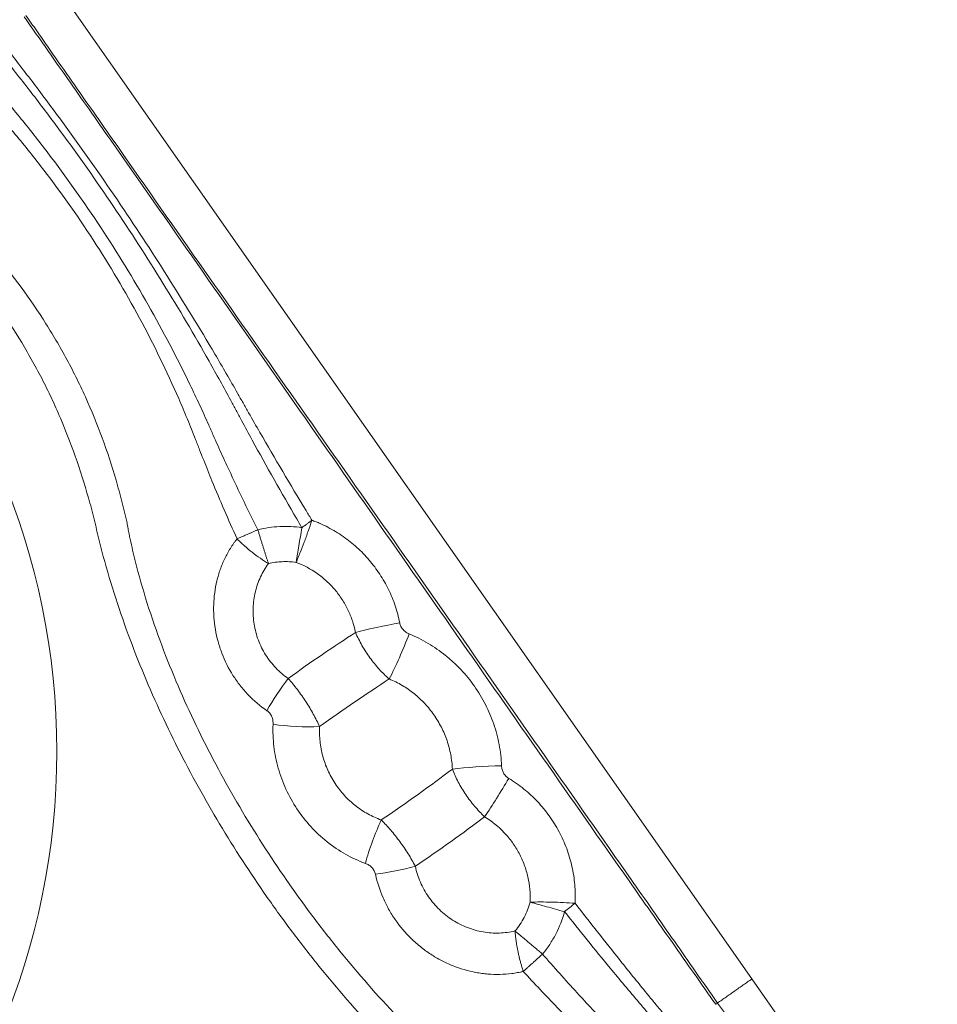
# Model space of a CAD drawing. Units: millimetres. Extents: x 82.6 to 112.4, y 131.7 to 154.3.
# Drawn here: x 100.8 to 105.1, y 141.8 to 146.4 of the extents above; entities that cross this region are included whole.
import ezdxf

# ---------------------------------------------------------------- set-up
doc = ezdxf.new("R2010")
doc.units = ezdxf.units.MM
doc.layers.add('1', color=7, linetype='Continuous', true_color=0xffffff)

msp = doc.modelspace()

# ---------------------------------------------------------------- linework, layer by layer
at = {"layer": '1', "color": 43, "linetype": 'Continuous', "lineweight": 18}
for p, q in [((101.0178, 146.5289), (104.2267, 141.9461)), ((104.2267, 141.9461), (105.0871, 140.7174))]:
    msp.add_line(p, q, dxfattribs=at)
msp.add_circle((97.6736, 143.0018), 3.328, dxfattribs=at)
for centre, major_axis, ratio, start_param, end_param in [((102.1819, 143.3628), (-0.5018, -0.3514), 0.071247, 4.24142, 4.876271), ((102.5394, 143.5605), (0.2942, 0.0585), 0.090204, 1.370288, 2.096246), ((102.5831, 143.5094), (0.1144, 0.2773), 0.119002, 4.096447, 4.897556), ((102.0835, 143.2486), (0.1684, 0.2483), 0.200651, 1.329695, 1.938486), ((102.3348, 143.1443), (0.5018, 0.3514), 0.071247, 1.091634, 1.749529), ((102.1111, 143.1864), (0.2996, -0.016), 0.228195, 4.362829, 5.100163), ((102.5834, 142.7894), (-0.5018, -0.3514), 0.071247, 1.368639, 2.050142), ((103.0115, 142.898), (0.2997, 0.0129), 0.119439, 1.38517, 2.186802), ((103.0445, 142.8394), (0.1556, 0.2565), 0.090217, 4.186748, 4.9137), ((102.7363, 142.5709), (0.5018, 0.3514), 0.071247, 4.520494, 5.183584), ((102.5293, 142.5532), (0.1009, 0.2825), 0.234206, 1.175352, 1.907042), ((102.575, 142.5036), (0.2936, 0.0616), 0.181986, 4.345235, 4.986216)]:
    msp.add_ellipse(centre, major_axis=major_axis, ratio=ratio, start_param=start_param, end_param=end_param, dxfattribs=at)
for points, knots in [([(102.1385, 144.0402), (102.1306, 144.0537), (102.0517, 144.1885), (101.9579, 144.3546), (101.8663, 144.5229), (101.8374, 144.5766), (101.821, 144.6071), (101.7965, 144.6529), (101.7591, 144.7214), (101.6574, 144.9037), (101.497, 145.1757), (101.2668, 145.5326), (101.0622, 145.8229), (100.8927, 146.0479), (100.8052, 146.1593), (100.7582, 146.218), (100.7513, 146.2266), (100.7402, 146.2404), (100.7207, 146.264), (100.6791, 146.3099), (100.6267, 146.3581), (100.5776, 146.3957), (100.5488, 146.4158), (100.5194, 146.4348), (100.4823, 146.4585), (100.4451, 146.482), (100.3108, 146.5661), (100.0689, 146.7107), (99.83, 146.8411), (99.7059, 146.9057)], [0, 0, 0, 0, 0.012207, 0.121962, 0.1494, 0.16312, 0.169979, 0.176839, 0.204278, 0.231717, 0.341471, 0.451226, 0.560981, 0.615858, 0.669021, 0.670736, 0.674166, 0.677595, 0.684455, 0.698174, 0.725613, 0.739332, 0.746192, 0.753052, 0.766771, 0.78049, 0.78735, 0.890245, 1, 1, 1, 1]), ([(102.1851, 144.0747), (102.176, 144.0896), (102.0939, 144.225), (101.9958, 144.3913), (101.9002, 144.5582), (101.87, 144.6114), (101.8529, 144.6417), (101.8272, 144.6871), (101.7882, 144.7551), (101.6825, 144.9361), (101.5176, 145.2064), (101.2845, 145.5621), (101.0798, 145.8528), (100.9118, 146.0791), (100.8253, 146.1916), (100.7789, 146.2509), (100.7721, 146.2596), (100.7612, 146.2735), (100.742, 146.2974), (100.7006, 146.3436), (100.6481, 146.3919), (100.5985, 146.4291), (100.5694, 146.4488), (100.5396, 146.4673), (100.5021, 146.4904), (100.4644, 146.5134), (100.3286, 146.5956), (100.0845, 146.7378), (99.8444, 146.8677), (99.7198, 146.9325)], [0, 0, 0, 0, 0.01358, 0.123183, 0.150583, 0.164283, 0.171134, 0.177984, 0.205384, 0.232785, 0.342387, 0.451989, 0.561591, 0.616392, 0.669481, 0.671193, 0.674619, 0.678044, 0.684894, 0.698594, 0.725995, 0.739695, 0.746545, 0.753395, 0.767095, 0.780796, 0.787646, 0.890398, 1, 1, 1, 1]), ([(101.9344, 144.0303), (101.8847, 144.1292), (101.8218, 144.2598), (101.7551, 144.4068), (101.7306, 144.4621), (101.7168, 144.4935), (101.696, 144.5404), (101.6641, 144.6106), (101.5755, 144.7974), (101.43, 145.075), (101.2093, 145.4357), (101.0045, 145.7249), (100.8307, 145.9456), (100.7397, 146.0536), (100.6904, 146.1101), (100.6831, 146.1184), (100.6715, 146.1316), (100.6511, 146.1545), (100.6086, 146.1991), (100.5567, 146.2472), (100.5091, 146.2861), (100.4814, 146.3075), (100.4532, 146.3281), (100.4177, 146.3538), (100.3819, 146.3791), (100.2527, 146.4694), (100.0177, 146.6221), (99.7827, 146.7541), (99.6602, 146.8179)], [0, 0, 0, 0, 0.090202, 0.118633, 0.132848, 0.139956, 0.147064, 0.175495, 0.203926, 0.317651, 0.431376, 0.545101, 0.601963, 0.657049, 0.658826, 0.662379, 0.665933, 0.673041, 0.687257, 0.715688, 0.729904, 0.737011, 0.744119, 0.758335, 0.77255, 0.779658, 0.886275, 1, 1, 1, 1]), ([(101.8378, 143.9881), (101.7972, 144.0775), (101.7447, 144.1992), (101.6892, 144.3374), (101.6673, 144.3936), (101.655, 144.4255), (101.6366, 144.4732), (101.6078, 144.5444), (101.5272, 144.7339), (101.3905, 145.015), (101.1756, 145.3781), (100.9707, 145.6665), (100.7942, 145.8846), (100.701, 145.9906), (100.6504, 146.0458), (100.6429, 146.0539), (100.631, 146.0668), (100.61, 146.0892), (100.5668, 146.1331), (100.5152, 146.1812), (100.4685, 146.221), (100.4413, 146.2431), (100.4139, 146.2647), (100.3793, 146.2915), (100.3444, 146.318), (100.2182, 146.412), (99.9874, 146.5695), (99.7548, 146.7026), (99.6331, 146.7659)], [0, 0, 0, 0, 0.081114, 0.109829, 0.124186, 0.131365, 0.138544, 0.167259, 0.195974, 0.310835, 0.425696, 0.540557, 0.597987, 0.653623, 0.655418, 0.659007, 0.662596, 0.669775, 0.684133, 0.712848, 0.727206, 0.734384, 0.741563, 0.755921, 0.770278, 0.777457, 0.885139, 1, 1, 1, 1]), ([(104.0587, 141.8285), (104.0253, 141.8762), (103.9918, 141.9239), (103.9248, 142.0193), (103.8243, 142.1624), (103.5901, 142.4963), (103.3894, 142.7826), (102.9882, 143.3553), (102.7209, 143.7373), (102.1866, 144.5014), (101.9198, 144.8836), (101.519, 145.4567), (101.3853, 145.6476), (101.1847, 145.934), (101.1178, 146.0294), (101.0174, 146.1725), (100.9672, 146.244), (100.9086, 146.3275), (100.8834, 146.3633), (100.8709, 146.3811), (100.8667, 146.3871), (100.8584, 146.3991), (100.8542, 146.4051), (100.85, 146.411)], [0, 0, 0, 0, 0.03125, 0.03125, 0.0625, 0.125, 0.25, 0.25, 0.5, 0.5, 0.75, 0.75, 0.875, 0.875, 0.9375, 0.9375, 0.96875, 0.984375, 0.992188, 0.992188, 0.996094, 0.996094, 1, 1, 1, 1]), ([(100.8582, 146.4171), (100.8626, 146.4113), (100.8667, 146.4053), (100.875, 146.3933), (100.8791, 146.3873), (100.8916, 146.3694), (100.9167, 146.3335), (100.9751, 146.2499), (101.0919, 146.0827), (101.1921, 145.9395), (101.3925, 145.653), (101.5262, 145.462), (101.9277, 144.8894), (102.1957, 144.5079), (102.731, 143.7445), (102.9985, 143.3627), (103.3995, 142.7897), (103.5999, 142.5032), (103.8336, 142.1688), (103.9336, 142.0255), (104.0004, 141.9299), (104.0337, 141.8821), (104.0671, 141.8344)], [0, 0, 0, 0, 0.003906, 0.003906, 0.007812, 0.007812, 0.015625, 0.03125, 0.0625, 0.125, 0.125, 0.25, 0.25, 0.5, 0.5, 0.75, 0.75, 0.875, 0.9375, 0.96875, 0.96875, 1, 1, 1, 1]), ([(99.4341, 146.3837), (99.436, 146.3827), (99.438, 146.3817), (99.4418, 146.3796), (99.4476, 146.3766), (99.4611, 146.3695), (99.4878, 146.3551), (99.5408, 146.3258), (99.645, 146.2646), (99.7312, 146.2083), (99.8996, 146.0905), (100.0067, 146.0055), (100.1349, 145.8918), (100.1602, 145.8687), (100.2104, 145.8219), (100.2355, 145.7984), (100.2855, 145.7513), (100.3105, 145.7278), (100.348, 145.6925), (100.3605, 145.6807), (100.3856, 145.6574), (100.3982, 145.6457), (100.4607, 145.5868), (100.5096, 145.5381), (100.6043, 145.4386), (100.6501, 145.3878), (100.7824, 145.2317), (100.8639, 145.1228), (100.9744, 144.951), (101.0092, 144.8923), (101.0584, 144.802), (101.0743, 144.7715), (101.105, 144.7099), (101.1199, 144.6786), (101.1909, 144.5214), (101.2379, 144.3927), (101.2858, 144.2284), (101.2949, 144.1954), (101.3077, 144.1457), (101.3118, 144.129), (101.3199, 144.0957), (101.3238, 144.079), (101.3291, 144.0538), (101.3307, 144.0454), (101.3338, 144.0284), (101.3386, 144.0031), (101.344, 143.9779), (101.3551, 143.9276), (101.3631, 143.8943), (101.3887, 143.7948), (101.4081, 143.7291), (101.4503, 143.599), (101.4731, 143.5348), (101.5458, 143.3447), (101.6, 143.221), (101.7181, 142.9788), (101.7819, 142.8602), (101.9186, 142.628), (101.9915, 142.5143), (102.1075, 142.3473), (102.1472, 142.2923), (102.2086, 142.2106), (102.2294, 142.1835), (102.2713, 142.1298), (102.2925, 142.1032), (102.3998, 141.971), (102.4894, 141.8686), (102.6299, 141.7203), (102.6778, 141.6717), (102.7754, 141.5765), (102.8251, 141.53), (102.9265, 141.4391), (102.9782, 141.3948), (103.0441, 141.3409), (103.064, 141.3248), (103.0874, 141.3063), (103.0974, 141.2984), (103.1025, 141.2945), (103.1042, 141.2932), (103.1075, 141.2905), (103.1091, 141.2891), (103.117, 141.282), (103.123, 141.276), (103.1346, 141.2638), (103.1403, 141.2575), (103.1513, 141.2448), (103.1594, 141.235), (103.1671, 141.2249), (103.1721, 141.2181), (103.1745, 141.2147), (103.177, 141.2112)], [0, 0, 0, 0, 0.000977, 0.000977, 0.001953, 0.003906, 0.007812, 0.015625, 0.03125, 0.0625, 0.0625, 0.125, 0.125, 0.140625, 0.140625, 0.15625, 0.15625, 0.171875, 0.171875, 0.179688, 0.179688, 0.1875, 0.1875, 0.21875, 0.21875, 0.25, 0.25, 0.3125, 0.3125, 0.34375, 0.34375, 0.359375, 0.359375, 0.375, 0.375, 0.4375, 0.4375, 0.453125, 0.453125, 0.460937, 0.460937, 0.46875, 0.46875, 0.472656, 0.472656, 0.476562, 0.484375, 0.484375, 0.5, 0.5, 0.53125, 0.53125, 0.5625, 0.5625, 0.625, 0.625, 0.6875, 0.6875, 0.75, 0.75, 0.78125, 0.78125, 0.796875, 0.796875, 0.8125, 0.8125, 0.875, 0.875, 0.90625, 0.90625, 0.9375, 0.9375, 0.96875, 0.96875, 0.976562, 0.980469, 0.982422, 0.982422, 0.983398, 0.983398, 0.984375, 0.984375, 0.988281, 0.988281, 0.992187, 0.992187, 0.996094, 0.998047, 0.998047, 1, 1, 1, 1]), ([(103.0723, 141.1477), (103.0622, 141.1612), (103.0509, 141.1735), (103.0318, 141.1901), (103.0251, 141.1953), (103.012, 141.2058), (102.9792, 141.2324), (102.9469, 141.2594), (102.8699, 141.325), (102.769, 141.4144), (102.6717, 141.5077), (102.5761, 141.6029), (102.5291, 141.6514), (102.3912, 141.7992), (102.3029, 141.9009), (102.1757, 142.0581), (102.1342, 142.1114), (102.0532, 142.2191), (102.0137, 142.2736), (101.8984, 142.4386), (101.8257, 142.5509), (101.6885, 142.7799), (101.624, 142.8967), (101.5037, 143.135), (101.4479, 143.2565), (101.3714, 143.4427), (101.3471, 143.5054), (101.3012, 143.6322), (101.2795, 143.6964), (101.2395, 143.8256), (101.221, 143.8906), (101.2002, 143.9727), (101.1961, 143.9892), (101.1883, 144.0221), (101.1845, 144.0387), (101.1727, 144.0881), (101.1643, 144.1209), (101.1197, 144.2841), (101.076, 144.4121), (101.0099, 144.5685), (100.9961, 144.5995), (100.9674, 144.6613), (100.9228, 144.7529), (100.8736, 144.8413), (100.7694, 145.014), (100.692, 145.1236), (100.5654, 145.2807), (100.5215, 145.3319), (100.4303, 145.4319), (100.383, 145.4808), (100.3225, 145.5401), (100.3103, 145.5518), (100.2858, 145.5752), (100.2735, 145.5868), (100.2366, 145.6217), (100.2121, 145.6449), (100.1628, 145.6912), (100.1381, 145.7143), (100.0885, 145.7602), (100.0636, 145.783), (99.9376, 145.8951), (99.8321, 145.9789), (99.6109, 146.1334), (99.4952, 146.2041), (99.3736, 146.2674)], [0, 0, 0, 0, 0.007812, 0.007812, 0.011719, 0.011719, 0.015625, 0.03125, 0.03125, 0.0625, 0.09375, 0.09375, 0.125, 0.125, 0.1875, 0.1875, 0.21875, 0.21875, 0.25, 0.25, 0.3125, 0.3125, 0.375, 0.375, 0.4375, 0.4375, 0.46875, 0.46875, 0.5, 0.5, 0.53125, 0.53125, 0.539062, 0.539062, 0.546875, 0.546875, 0.5625, 0.5625, 0.625, 0.625, 0.640625, 0.640625, 0.65625, 0.6875, 0.6875, 0.75, 0.75, 0.78125, 0.78125, 0.8125, 0.8125, 0.820313, 0.820313, 0.828125, 0.828125, 0.84375, 0.84375, 0.859375, 0.859375, 0.875, 0.875, 0.9375, 0.9375, 1, 1, 1, 1]), ([(102.112, 143.8792), (102.1151, 143.8864), (102.1181, 143.8938), (102.1243, 143.9088), (102.1336, 143.9318), (102.143, 143.9561), (102.1556, 143.9897), (102.1678, 144.0232), (102.1793, 144.057), (102.1848, 144.074), (102.1849, 144.0743), (102.185, 144.0745), (102.1851, 144.0747)], [0, 0, 0, 0, 0.125, 0.125, 0.25, 0.5, 0.5, 0.75, 0.996094, 0.996094, 0.998047, 1, 1, 1, 1]), ([(102.1385, 144.0402), (102.1408, 144.0418), (102.1452, 144.0451), (102.1517, 144.0499), (102.1579, 144.0546), (102.1639, 144.059), (102.1696, 144.0632), (102.175, 144.0672), (102.1801, 144.071), (102.1834, 144.0735), (102.1851, 144.0747)], [0, 0, 0, 0, 0.144047, 0.282778, 0.416114, 0.54399, 0.666353, 0.783161, 0.894384, 1, 1, 1, 1]), ([(102.1851, 144.0747), (102.1882, 144.0735), (102.1915, 144.0723), (102.1979, 144.0699), (102.2074, 144.0661), (102.2294, 144.0569), (102.2478, 144.0481), (102.2839, 144.0293), (102.3073, 144.0152), (102.3411, 143.9917), (102.3521, 143.9835), (102.3735, 143.9665), (102.3839, 143.9576), (102.4141, 143.9302), (102.4331, 143.9108), (102.4597, 143.8797), (102.4682, 143.869), (102.4847, 143.847), (102.4927, 143.8357), (102.5152, 143.8013), (102.5421, 143.754), (102.5628, 143.7036), (102.5759, 143.6647), (102.5799, 143.6515), (102.587, 143.625), (102.5902, 143.6116), (102.5928, 143.5981)], [0, 0, 0, 0, 0.015625, 0.015625, 0.03125, 0.0625, 0.125, 0.125, 0.25, 0.25, 0.3125, 0.3125, 0.375, 0.375, 0.5, 0.5, 0.5625, 0.5625, 0.625, 0.625, 0.75, 0.875, 0.875, 0.9375, 0.9375, 1, 1, 1, 1]), ([(101.8378, 143.9881), (101.84, 143.9891), (101.8446, 143.9911), (101.8517, 143.9942), (101.8593, 143.9976), (101.8674, 144.0011), (101.8759, 144.0049), (101.8859, 144.0092), (101.8971, 144.0141), (101.9094, 144.0195), (101.9219, 144.025), (101.9302, 144.0286), (101.9344, 144.0303)], [0, 0, 0, 0, 0.073109, 0.150308, 0.231604, 0.316996, 0.406473, 0.500011, 0.624987, 0.750064, 0.875112, 1, 1, 1, 1]), ([(101.9344, 144.0303), (101.9676, 144.0388), (102.0017, 144.0439), (102.0531, 144.0463), (102.0703, 144.0463), (102.1045, 144.0445), (102.1216, 144.0428), (102.1385, 144.0402)], [0, 0, 0, 0, 0.5, 0.5, 0.75, 0.75, 1, 1, 1, 1]), ([(101.9344, 144.0303), (101.9352, 144.0275), (101.9369, 144.0217), (101.9395, 144.0131), (101.9421, 144.0047), (101.9446, 143.9963), (101.9472, 143.988), (101.9497, 143.9798), (101.9522, 143.9718), (101.9546, 143.9638), (101.9571, 143.956), (101.9595, 143.9484), (101.9618, 143.9408), (101.9642, 143.9334), (101.9665, 143.9262), (101.9687, 143.919), (101.9709, 143.9121), (101.9731, 143.9053), (101.9753, 143.8986), (101.9774, 143.8921), (101.9795, 143.8857), (101.9815, 143.8795), (101.9828, 143.8755), (101.9835, 143.8735)], [0, 0, 0, 0, 0.05233, 0.10419, 0.155579, 0.206498, 0.256945, 0.306922, 0.356428, 0.405462, 0.454026, 0.502118, 0.549739, 0.596888, 0.643566, 0.689772, 0.735506, 0.780769, 0.825559, 0.869878, 0.913724, 0.957098, 1, 1, 1, 1]), ([(102.1385, 144.0402), (102.1385, 144.0401), (102.1385, 144.0398), (102.1384, 144.0396), (102.1361, 144.0255), (102.1315, 143.9976), (102.127, 143.9702), (102.1225, 143.9428), (102.1192, 143.9229), (102.1161, 143.9039), (102.114, 143.8914), (102.113, 143.8853), (102.112, 143.8792)], [0, 0, 0, 0, 0.001953, 0.003906, 0.003906, 0.25, 0.5, 0.5, 0.75, 0.875, 0.875, 1, 1, 1, 1]), ([(101.9764, 143.1909), (101.9451, 143.2124), (101.9163, 143.2369), (101.8768, 143.278), (101.8642, 143.2925), (101.8404, 143.3229), (101.8293, 143.3386), (101.7986, 143.3872), (101.7814, 143.4215), (101.7641, 143.4666), (101.7609, 143.4757), (101.7549, 143.4941), (101.7466, 143.5217), (101.7363, 143.5682), (101.7318, 143.6061), (101.7299, 143.6347), (101.7294, 143.6442), (101.7291, 143.6633), (101.7291, 143.6728), (101.7306, 143.7199), (101.7356, 143.7568), (101.7464, 143.8021), (101.7488, 143.8111), (101.7541, 143.8289), (101.7627, 143.8552), (101.7801, 143.8972), (101.7974, 143.9287), (101.8116, 143.9516), (101.8166, 143.9591), (101.8243, 143.9702), (101.827, 143.9738), (101.831, 143.9792), (101.8323, 143.981), (101.8351, 143.9846), (101.8365, 143.9864), (101.8378, 143.9881)], [0, 0, 0, 0, 0.125, 0.125, 0.1875, 0.1875, 0.25, 0.25, 0.375, 0.375, 0.40625, 0.40625, 0.4375, 0.5, 0.5625, 0.5625, 0.59375, 0.59375, 0.625, 0.625, 0.75, 0.75, 0.78125, 0.78125, 0.8125, 0.875, 0.9375, 0.9375, 0.96875, 0.96875, 0.984375, 0.984375, 0.992187, 0.992187, 1, 1, 1, 1]), ([(101.8378, 143.9881), (101.838, 143.988), (101.8382, 143.9878), (101.8389, 143.9871), (101.8394, 143.9866), (101.8448, 143.9813), (101.8555, 143.9712), (101.878, 143.9507), (101.8962, 143.9356), (101.921, 143.9161), (101.9335, 143.9068), (101.9585, 143.8893), (101.971, 143.8811), (101.9835, 143.8735)], [0, 0, 0, 0, 0.003906, 0.003906, 0.015625, 0.015625, 0.125, 0.25, 0.5, 0.5, 0.75, 0.75, 1, 1, 1, 1]), ([(101.9835, 143.8735), (101.9763, 143.8639), (101.9697, 143.8538), (101.9575, 143.8332), (101.9463, 143.812), (101.9372, 143.7895), (101.9292, 143.7663), (101.9257, 143.7543), (101.9171, 143.7182), (101.9137, 143.6936), (101.9122, 143.6559), (101.9123, 143.6432), (101.9139, 143.6178), (101.9166, 143.5926), (101.9218, 143.5677), (101.9283, 143.543), (101.9322, 143.5307), (101.9457, 143.4945), (101.9569, 143.4716), (101.9772, 143.4391), (101.9846, 143.4285), (102.0004, 143.4082), (102.0088, 143.3986), (102.0351, 143.3712), (102.0543, 143.355), (102.0753, 143.3407)], [0, 0, 0, 0, 0.0625, 0.0625, 0.125, 0.1875, 0.1875, 0.25, 0.25, 0.375, 0.375, 0.4375, 0.4375, 0.5, 0.5625, 0.5625, 0.625, 0.625, 0.75, 0.75, 0.8125, 0.8125, 0.875, 0.875, 1, 1, 1, 1]), ([(102.112, 143.8792), (102.0906, 143.8823), (102.069, 143.8834), (102.0259, 143.8814), (102.0045, 143.8784), (101.9835, 143.8735)], [0, 0, 0, 0, 0.5, 0.5, 1, 1, 1, 1]), ([(102.3873, 143.5541), (102.3836, 143.5724), (102.3788, 143.5905), (102.367, 143.6257), (102.353, 143.6599), (102.3349, 143.6922), (102.3197, 143.7156), (102.3144, 143.7233), (102.3032, 143.7383), (102.2859, 143.7601), (102.2667, 143.7801), (102.2395, 143.805), (102.2251, 143.8167), (102.1794, 143.849), (102.1468, 143.8662), (102.112, 143.8792)], [0, 0, 0, 0, 0.125, 0.125, 0.25, 0.375, 0.375, 0.4375, 0.4375, 0.5, 0.625, 0.625, 0.75, 0.75, 1, 1, 1, 1]), ([(102.544, 143.3381), (102.5276, 143.3523), (102.512, 143.3676), (102.4895, 143.3924), (102.4822, 143.4009), (102.468, 143.4185), (102.4542, 143.4364), (102.4414, 143.4551), (102.4291, 143.4742), (102.4231, 143.484), (102.4062, 143.5135), (102.3961, 143.5336), (102.3873, 143.5541)], [0, 0, 0, 0, 0.25, 0.25, 0.375, 0.375, 0.5, 0.625, 0.625, 0.75, 0.75, 1, 1, 1, 1]), ([(102.5928, 143.5981), (102.594, 143.5924), (102.5958, 143.5868), (102.5997, 143.5789), (102.6011, 143.5763), (102.6044, 143.5714), (102.6062, 143.5691), (102.6119, 143.5626), (102.6164, 143.5586), (102.6261, 143.552), (102.6312, 143.5493), (102.6366, 143.5471)], [0, 0, 0, 0, 0.25, 0.25, 0.375, 0.375, 0.5, 0.5, 0.75, 0.75, 1, 1, 1, 1]), ([(102.6366, 143.5471), (102.6671, 143.5345), (102.7256, 143.5053), (102.7794, 143.4681), (102.8179, 143.4372), (102.8305, 143.4264), (102.8548, 143.4039), (102.8664, 143.3923), (102.9001, 143.3564), (102.9207, 143.331), (102.949, 143.2907), (102.958, 143.2769), (102.9751, 143.2485), (102.9831, 143.234), (103.0055, 143.1899), (103.0182, 143.1598), (103.0394, 143.0979), (103.0478, 143.0662), (103.0601, 143.0012), (103.0638, 142.9685), (103.0653, 142.9355)], [0, 0, 0, 0, 0.125, 0.25, 0.25, 0.3125, 0.3125, 0.375, 0.375, 0.5, 0.5, 0.5625, 0.5625, 0.625, 0.625, 0.75, 0.75, 0.875, 0.875, 1, 1, 1, 1]), ([(102.0753, 143.3407), (102.0899, 143.3242), (102.104, 143.3068), (102.1245, 143.2797), (102.1313, 143.2705), (102.1443, 143.2519), (102.1507, 143.2425), (102.1631, 143.2235), (102.1691, 143.2138), (102.1808, 143.1945), (102.1863, 143.1849), (102.2024, 143.1559), (102.2122, 143.1364), (102.221, 143.1171)], [0, 0, 0, 0, 0.25, 0.25, 0.375, 0.375, 0.5, 0.5, 0.625, 0.625, 0.75, 0.75, 1, 1, 1, 1]), ([(102.837, 142.9197), (102.8361, 142.9423), (102.8335, 142.9646), (102.8251, 143.0091), (102.8193, 143.0308), (102.8049, 143.0731), (102.7962, 143.0937), (102.7808, 143.1238), (102.7753, 143.1338), (102.7637, 143.1532), (102.7575, 143.1626), (102.7382, 143.1902), (102.7241, 143.2076), (102.7011, 143.2322), (102.6931, 143.2401), (102.6765, 143.2555), (102.6679, 143.2629), (102.6416, 143.284), (102.6048, 143.3095), (102.5648, 143.3295), (102.544, 143.3381)], [0, 0, 0, 0, 0.125, 0.125, 0.25, 0.25, 0.375, 0.375, 0.4375, 0.4375, 0.5, 0.5, 0.625, 0.625, 0.6875, 0.6875, 0.75, 0.75, 0.875, 1, 1, 1, 1]), ([(102.005, 143.1276), (102.0053, 143.1336), (102.005, 143.1397), (102.0037, 143.1486), (102.003, 143.1515), (102.0014, 143.1574), (102.0004, 143.1603), (101.998, 143.1659), (101.9967, 143.1687), (101.9935, 143.1739), (101.9917, 143.1764), (101.9859, 143.1835), (101.9814, 143.1875), (101.9764, 143.1909)], [0, 0, 0, 0, 0.25, 0.25, 0.375, 0.375, 0.5, 0.5, 0.625, 0.625, 0.75, 0.75, 1, 1, 1, 1]), ([(102.4335, 142.4823), (102.4015, 142.4941), (102.3706, 142.5084), (102.3113, 142.5419), (102.2827, 142.5611), (102.2282, 142.6045), (102.203, 142.6281), (102.1563, 142.6791), (102.1349, 142.7065), (102.0961, 142.765), (102.0792, 142.7953), (102.0576, 142.8425), (102.051, 142.8585), (102.039, 142.891), (102.0337, 142.9076), (102.0195, 142.9579), (102.0062, 143.0254), (102.0036, 143.0934), (102.005, 143.1276)], [0, 0, 0, 0, 0.125, 0.125, 0.25, 0.25, 0.375, 0.375, 0.5, 0.5, 0.625, 0.625, 0.6875, 0.6875, 0.75, 0.75, 0.875, 1, 1, 1, 1]), ([(102.221, 143.1171), (102.2197, 143.0941), (102.221, 143.0484), (102.2294, 143.003), (102.2386, 142.9691), (102.2421, 142.9579), (102.2499, 142.9359), (102.2543, 142.9252), (102.2686, 142.8934), (102.2798, 142.8729), (102.3058, 142.8335), (102.3202, 142.815), (102.3516, 142.7808), (102.3686, 142.7649), (102.4054, 142.7359), (102.4246, 142.7232), (102.4647, 142.701), (102.4855, 142.6915), (102.5071, 142.6838)], [0, 0, 0, 0, 0.125, 0.25, 0.25, 0.3125, 0.3125, 0.375, 0.375, 0.5, 0.5, 0.625, 0.625, 0.75, 0.75, 0.875, 0.875, 1, 1, 1, 1]), ([(102.9864, 142.6986), (102.9702, 142.7139), (102.9548, 142.7303), (102.9328, 142.7562), (102.9257, 142.7651), (102.9119, 142.7833), (102.8987, 142.8017), (102.8866, 142.8208), (102.875, 142.8401), (102.8695, 142.85), (102.8539, 142.8795), (102.8448, 142.8995), (102.837, 142.9197)], [0, 0, 0, 0, 0.25, 0.25, 0.375, 0.375, 0.5, 0.625, 0.625, 0.75, 0.75, 1, 1, 1, 1]), ([(103.0653, 142.9355), (103.0655, 142.9297), (103.0663, 142.9239), (103.0692, 142.9126), (103.0714, 142.907), (103.0756, 142.8993), (103.0772, 142.8969), (103.0806, 142.8922), (103.0826, 142.8899), (103.0887, 142.8836), (103.0933, 142.88), (103.0983, 142.877)], [0, 0, 0, 0, 0.25, 0.25, 0.5, 0.5, 0.625, 0.625, 0.75, 0.75, 1, 1, 1, 1]), ([(103.0983, 142.877), (103.123, 142.8619), (103.1699, 142.8289), (103.2119, 142.79), (103.2415, 142.7587), (103.2511, 142.7478), (103.2695, 142.7255), (103.2783, 142.714), (103.3035, 142.679), (103.3186, 142.6547), (103.3388, 142.6168), (103.3451, 142.6039), (103.3569, 142.5777), (103.3624, 142.5643), (103.3775, 142.5236), (103.3937, 142.4686), (103.4025, 142.4122), (103.4062, 142.3695), (103.4069, 142.3551), (103.4073, 142.3335), (103.4073, 142.3227), (103.4071, 142.3119), (103.4068, 142.3047), (103.4067, 142.3011), (103.4065, 142.2975)], [0, 0, 0, 0, 0.125, 0.25, 0.25, 0.3125, 0.3125, 0.375, 0.375, 0.5, 0.5, 0.5625, 0.5625, 0.625, 0.625, 0.75, 0.875, 0.875, 0.9375, 0.9375, 0.96875, 0.984375, 0.984375, 1, 1, 1, 1]), ([(103.1975, 142.3025), (103.1985, 142.3222), (103.1982, 142.342), (103.1948, 142.381), (103.1888, 142.4195), (103.1776, 142.4571), (103.1638, 142.4942), (103.1557, 142.5122), (103.1372, 142.5467), (103.1269, 142.5633), (103.1039, 142.5952), (103.0912, 142.6106), (103.0506, 142.6535), (103.0202, 142.6781), (102.9864, 142.6986)], [0, 0, 0, 0, 0.125, 0.125, 0.25, 0.375, 0.375, 0.5, 0.5, 0.625, 0.625, 0.75, 0.75, 1, 1, 1, 1]), ([(102.5071, 142.6838), (102.5222, 142.6689), (102.5369, 142.653), (102.5586, 142.6278), (102.5657, 142.6191), (102.5797, 142.6015), (102.5865, 142.5925), (102.6067, 142.5651), (102.6196, 142.5462), (102.6436, 142.5079), (102.6549, 142.4884), (102.6652, 142.4688)], [0, 0, 0, 0, 0.25, 0.25, 0.375, 0.375, 0.5, 0.5, 0.75, 0.75, 1, 1, 1, 1]), ([(102.4801, 142.4316), (102.4788, 142.4375), (102.4768, 142.4432), (102.4712, 142.4539), (102.4676, 142.4589), (102.4593, 142.4676), (102.4546, 142.4714), (102.4444, 142.4777), (102.4391, 142.4802), (102.4335, 142.4823)], [0, 0, 0, 0, 0.25, 0.25, 0.5, 0.5, 0.75, 0.75, 1, 1, 1, 1]), ([(102.6652, 142.4688), (102.6705, 142.4435), (102.6783, 142.419), (102.6937, 142.3833), (102.6994, 142.3716), (102.7122, 142.3487), (102.7191, 142.3376), (102.7413, 142.3056), (102.7581, 142.2858), (102.7865, 142.2586), (102.7963, 142.25), (102.8167, 142.2339), (102.8378, 142.219), (102.8601, 142.2062), (102.8832, 142.1946), (102.895, 142.1893), (102.9309, 142.1754), (102.9552, 142.1686), (102.9925, 142.1622), (103.0051, 142.1607), (103.0302, 142.1589), (103.0426, 142.1587), (103.0796, 142.1599), (103.1039, 142.1631), (103.1278, 142.1689)], [0, 0, 0, 0, 0.125, 0.125, 0.1875, 0.1875, 0.25, 0.25, 0.375, 0.375, 0.4375, 0.4375, 0.5, 0.5625, 0.5625, 0.625, 0.625, 0.75, 0.75, 0.8125, 0.8125, 0.875, 0.875, 1, 1, 1, 1]), ([(103.1658, 141.9811), (103.1637, 141.9805), (103.1614, 141.98), (103.157, 141.979), (103.1503, 141.9776), (103.1346, 141.9745), (103.1032, 141.9697), (103.0577, 141.9663), (103.0208, 141.9674), (102.9929, 141.9696), (102.9835, 141.9706), (102.9649, 141.9731), (102.9557, 141.9746), (102.9097, 141.9831), (102.8736, 141.9936), (102.8207, 142.0149), (102.8031, 142.023), (102.7691, 142.0407), (102.7361, 142.0601), (102.7051, 142.0826), (102.6826, 142.1006), (102.6752, 142.1068), (102.6607, 142.1196), (102.6535, 142.1263), (102.6187, 142.1602), (102.5938, 142.1897), (102.5609, 142.2372), (102.5506, 142.2536), (102.5317, 142.2875), (102.5231, 142.3049), (102.5001, 142.3577), (102.4882, 142.3941), (102.4801, 142.4316)], [0, 0, 0, 0, 0.007812, 0.007812, 0.015625, 0.03125, 0.0625, 0.125, 0.1875, 0.1875, 0.21875, 0.21875, 0.25, 0.25, 0.375, 0.375, 0.4375, 0.4375, 0.5, 0.5625, 0.5625, 0.59375, 0.59375, 0.625, 0.625, 0.75, 0.75, 0.8125, 0.8125, 0.875, 0.875, 1, 1, 1, 1]), ([(103.1278, 142.1689), (103.1359, 142.1786), (103.1435, 142.1887), (103.1575, 142.2097), (103.164, 142.2207), (103.1815, 142.2544), (103.1909, 142.278), (103.1975, 142.3025)], [0, 0, 0, 0, 0.25, 0.25, 0.5, 0.5, 1, 1, 1, 1]), ([(103.1975, 142.3025), (103.2285, 142.3035), (103.2629, 142.3036), (103.3341, 142.3019), (103.3709, 142.3001), (103.4065, 142.2975)], [0, 0, 0, 0, 0.5, 0.5, 1, 1, 1, 1]), ([(103.1975, 142.3025), (103.2035, 142.3009), (103.2096, 142.2992), (103.2219, 142.2958), (103.2408, 142.2905), (103.2606, 142.2851), (103.2878, 142.2776), (103.3151, 142.27), (103.3429, 142.2624), (103.3569, 142.2585), (103.3571, 142.2585), (103.3573, 142.2584), (103.3574, 142.2584)], [0, 0, 0, 0, 0.125, 0.125, 0.25, 0.5, 0.5, 0.75, 0.996094, 0.996094, 0.998047, 1, 1, 1, 1]), ([(103.4065, 142.2975), (103.4756, 142.2082), (103.5889, 142.0641), (103.7149, 141.9085), (103.7802, 141.8289), (103.8025, 141.8019), (103.8165, 141.785), (103.8234, 141.7766), (103.8345, 141.7629), (103.8534, 141.7386), (103.869, 141.7172), (103.8792, 141.7028)], [0, 0, 0, 0, 0.444355, 0.722178, 0.791633, 0.852407, 0.861089, 0.878453, 0.895817, 0.930544, 1, 1, 1, 1]), ([(103.3574, 142.2584), (103.3477, 142.2224), (103.3341, 142.1875), (103.3083, 142.1379), (103.2989, 142.1218), (103.2783, 142.0909), (103.2672, 142.0759), (103.2553, 142.0616)], [0, 0, 0, 0, 0.5, 0.5, 0.75, 0.75, 1, 1, 1, 1]), ([(103.3574, 142.2584), (103.4272, 142.1703), (103.5419, 142.0284), (103.6698, 141.8756), (103.7364, 141.7974), (103.7591, 141.7709), (103.7733, 141.7544), (103.7804, 141.7461), (103.7916, 141.7326), (103.8108, 141.7086), (103.8265, 141.6874), (103.8366, 141.673)], [0, 0, 0, 0, 0.443534, 0.721767, 0.791325, 0.852189, 0.860884, 0.878273, 0.895663, 0.930442, 1, 1, 1, 1]), ([(103.1278, 142.1689), (103.1297, 142.1672), (103.1336, 142.164), (103.1395, 142.159), (103.1456, 142.1539), (103.1519, 142.1486), (103.1584, 142.1432), (103.165, 142.1376), (103.1718, 142.1319), (103.1787, 142.1261), (103.1858, 142.1201), (103.193, 142.114), (103.2004, 142.1078), (103.2079, 142.1015), (103.2155, 142.0951), (103.2233, 142.0886), (103.2312, 142.0819), (103.2391, 142.0752), (103.2472, 142.0684), (103.2526, 142.0639), (103.2553, 142.0616)], [0, 0, 0, 0, 0.050405, 0.101415, 0.153032, 0.205254, 0.258083, 0.311518, 0.365559, 0.420205, 0.475458, 0.531317, 0.587781, 0.644852, 0.702528, 0.760811, 0.819699, 0.879194, 0.939294, 1, 1, 1, 1]), ([(103.1658, 141.9811), (103.165, 141.9838), (103.1632, 141.9893), (103.1606, 141.9976), (103.1582, 142.0058), (103.1558, 142.0141), (103.1535, 142.0224), (103.1513, 142.0306), (103.1492, 142.0389), (103.1472, 142.047), (103.1453, 142.0552), (103.1435, 142.0633), (103.1418, 142.0714), (103.1402, 142.0794), (103.1387, 142.0873), (103.1372, 142.0951), (103.1359, 142.1029), (103.1346, 142.1106), (103.1335, 142.1183), (103.1324, 142.1258), (103.1314, 142.1332), (103.1305, 142.1406), (103.1297, 142.1478), (103.129, 142.1549), (103.1284, 142.1619), (103.128, 142.1666), (103.1278, 142.1689)], [0, 0, 0, 0, 0.044899, 0.089517, 0.133855, 0.177911, 0.221686, 0.26518, 0.308392, 0.351324, 0.393975, 0.436344, 0.478433, 0.52024, 0.561766, 0.603012, 0.643976, 0.684658, 0.72506, 0.765181, 0.80502, 0.844578, 0.883856, 0.922852, 0.961566, 1, 1, 1, 1]), ([(103.2553, 142.0616), (103.2532, 142.0597), (103.249, 142.0558), (103.2427, 142.0502), (103.2366, 142.0447), (103.2306, 142.0393), (103.2249, 142.0341), (103.2192, 142.029), (103.2138, 142.0241), (103.2085, 142.0193), (103.2034, 142.0148), (103.1985, 142.0104), (103.1938, 142.0061), (103.1893, 142.0021), (103.1849, 141.9981), (103.1808, 141.9944), (103.1768, 141.9908), (103.173, 141.9874), (103.1693, 141.9842), (103.167, 141.9821), (103.1658, 141.9811)], [0, 0, 0, 0, 0.069794, 0.138044, 0.204714, 0.269769, 0.33318, 0.394919, 0.454965, 0.513297, 0.569898, 0.624756, 0.677859, 0.729199, 0.778769, 0.826565, 0.872586, 0.916831, 0.959302, 1, 1, 1, 1]), ([(103.2553, 142.0616), (103.308, 142.0011), (103.4079, 141.8892), (103.5217, 141.7676), (103.5922, 141.6942), (103.6164, 141.6694), (103.6315, 141.6539), (103.639, 141.6462), (103.6508, 141.6334), (103.6709, 141.6103), (103.6868, 141.5894), (103.6968, 141.5751)], [0, 0, 0, 0, 0.364567, 0.682283, 0.761713, 0.831213, 0.841142, 0.860999, 0.880856, 0.920571, 1, 1, 1, 1]), ([(103.1658, 141.9811), (103.2177, 141.9245), (103.3182, 141.8183), (103.4333, 141.7032), (103.5063, 141.6328), (103.5312, 141.6089), (103.5468, 141.5942), (103.5546, 141.5867), (103.5669, 141.5743), (103.5874, 141.5518), (103.6036, 141.5311), (103.6135, 141.5168)], [0, 0, 0, 0, 0.354996, 0.677498, 0.758123, 0.828671, 0.838749, 0.858905, 0.879062, 0.919374, 1, 1, 1, 1]), ([(104.0671, 141.8344), (104.1429, 141.7349), (104.2183, 141.6351), (104.3688, 141.4353), (104.4439, 141.3353), (104.6691, 141.0352), (104.8188, 140.8348), (104.9684, 140.6343)], [0, 0, 0, 0, 0.25, 0.25, 0.5, 0.5, 1, 1, 1, 1])]:
    msp.add_open_spline(points, degree=3, knots=knots, dxfattribs=at)
for points, degree in [([(103.4065, 142.2975), (103.3904, 142.2847), (103.3739, 142.2715), (103.3574, 142.2584)], 3), ([(104.0671, 141.8344), (104.2267, 141.9461)], 1), ([(104.0587, 141.8285), (104.0615, 141.8305), (104.0643, 141.8324), (104.0671, 141.8344)], 3)]:
    msp.add_open_spline(points, degree=degree, dxfattribs=at)

doc.saveas('drawing.dxf')
